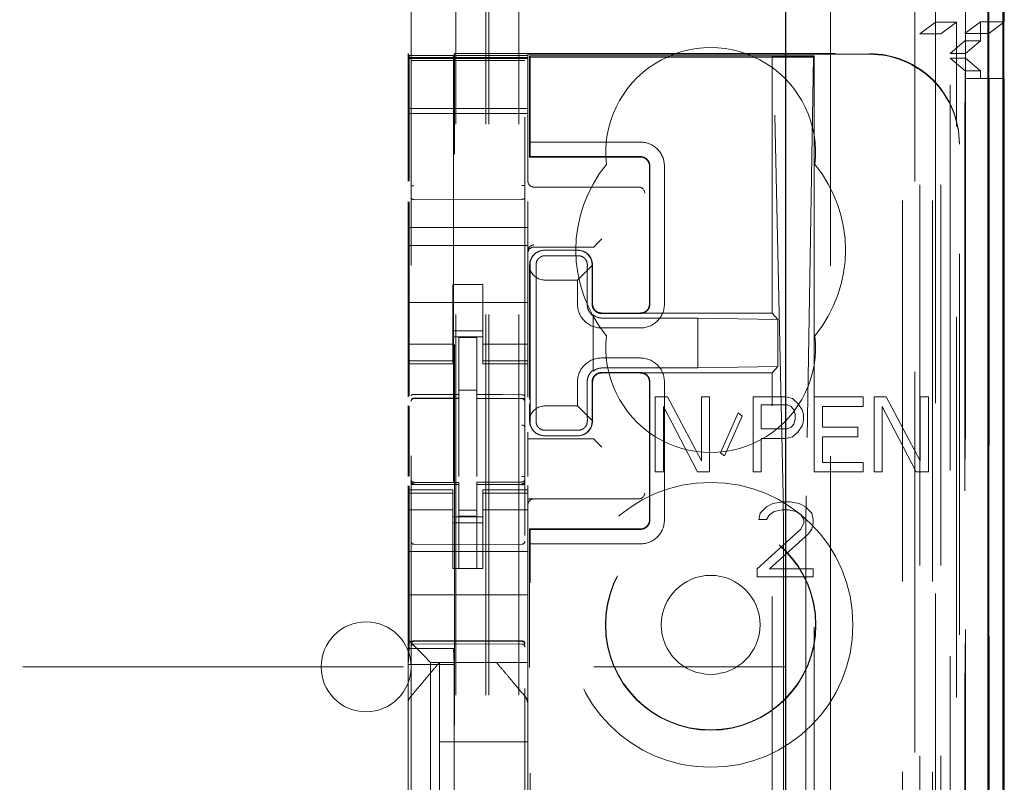
# Model space of a CAD drawing. Units: millimetres. Extents: x 11 to 205, y 5 to 292.
# Drawn here: x 82 to 85, y 138 to 140 of the extents above; entities that cross this region are included whole.
import ezdxf

# ---------------------------------------------------------------- set-up
doc = ezdxf.new("R2010")
doc.units = ezdxf.units.MM
doc.linetypes.add('HIDDEN', pattern=[1.905, 1.27, -0.635])

msp = doc.modelspace()

# ---------------------------------------------------------------- linework, layer by layer
at = {"color": 7, "linetype": 'HIDDEN', "lineweight": 18}
for p, q in [((83.1224, 113.0451), (83.1224, 248.0451)), ((83.2224, 113.0451), (83.2224, 248.0451)), ((84.5024, 248.0451), (84.5024, 113.0451)), ((84.6024, 248.0451), (84.6024, 113.0451)), ((83.1124, 113.0451), (83.1124, 223.8101)), ((83.0124, 113.0451), (83.0124, 223.6601)), ((84.7124, 221.1395), (84.7124, 139.9506)), ((84.7904, 142.7579), (84.7904, 113.0376)), ((84.544, 142.6992), (84.544, 117.7451)), ((84.2624, 142.4176), (84.2624, 117.7451)), ((84.6124, 140.0547), (84.6124, 140.8186)), ((82.8624, 140.514), (82.8624, 117.5135)), ((83.2424, 117.5132), (83.2424, 140.5143)), ((84.6124, 140.0547), (84.5607, 140.0159)), ((84.6124, 140.0547), (84.6824, 140.0547)), ((84.6124, 140.0547), (84.6124, 113.0451)), ((84.6307, 140.0159), (84.6824, 140.0547)), ((84.6824, 113.0376), (84.6824, 140.0547)), ((84.7107, 140.0176), (84.7624, 140.0563)), ((84.7624, 140.0563), (84.7624, 139.9926)), ((84.8424, 140.0563), (84.7624, 140.0563)), ((84.7907, 140.0176), (84.8395, 140.0542)), ((84.5607, 140.0159), (84.6307, 140.0159)), ((84.5607, 113.4778), (84.5607, 140.0159)), ((84.6307, 113.4778), (84.6307, 140.0159)), ((84.7107, 117.5376), (84.7107, 140.0176)), ((84.7107, 140.0176), (84.7907, 140.0176)), ((84.7907, 117.5376), (84.7907, 140.0176)), ((84.6612, 139.9506), (84.7109, 139.9926)), ((84.7109, 139.9926), (84.7624, 139.9926)), ((84.7109, 117.5626), (84.7109, 139.9926)), ((84.7124, 139.9506), (84.7624, 139.9926)), ((82.8524, 139.9442), (82.8524, 139.9501)), ((82.8524, 139.9501), (82.8557, 139.9433)), ((83.0074, 139.9501), (83.004, 139.9433)), ((83.0074, 139.9501), (84.3924, 139.9501)), ((83.0074, 118.6601), (83.0074, 139.9501)), ((84.6612, 117.6045), (84.6612, 139.9507)), ((84.7124, 139.9506), (84.6612, 139.9506)), ((84.7124, 139.9345), (84.7124, 139.9506)), ((82.8524, 139.9442), (83.2524, 139.9442)), ((82.8524, 139.937), (82.8524, 139.9442)), ((82.8524, 139.937), (83.2524, 139.937)), ((82.8524, 139.937), (82.8524, 139.9338)), ((83.2524, 139.9338), (82.8524, 139.9338)), ((82.8524, 139.9313), (82.8524, 139.9338)), ((82.8524, 139.8113), (82.8524, 139.9313)), ((82.8723, 139.927), (82.8624, 139.927)), ((83.0224, 139.927), (82.8723, 139.927)), ((83.2324, 139.927), (83.0224, 139.927)), ((83.2424, 139.927), (83.2324, 139.927)), ((83.2524, 139.948), (84.3924, 139.948)), ((83.2524, 139.948), (83.2524, 139.9442)), ((83.2524, 139.9442), (83.2524, 139.937)), ((83.2524, 139.937), (83.2524, 139.9338)), ((83.2524, 139.9338), (83.2524, 139.9313)), ((83.2524, 139.9313), (83.2524, 139.8113)), ((83.2582, 139.9427), (83.2582, 139.6051)), ((83.2582, 139.9427), (84.0682, 139.9427)), ((83.2582, 139.9427), (83.2604, 139.9378)), ((84.1564, 139.9378), (83.2604, 139.9378)), ((83.2604, 139.9378), (83.2604, 139.6551)), ((84.0682, 139.9427), (84.0721, 139.9399)), ((84.0682, 139.0851), (84.0682, 139.9427)), ((84.0682, 139.9427), (84.2082, 139.9427)), ((84.1041, 138.4753), (84.0721, 139.9399)), ((84.0721, 139.9399), (84.2053, 139.9399)), ((84.2053, 139.9399), (84.181, 138.4755)), ((84.2053, 139.9399), (84.2082, 139.9427)), ((84.2065, 139.9395), (84.2082, 139.9427)), ((84.2082, 139.9427), (84.2082, 132.2351)), ((84.7124, 139.9345), (84.6613, 139.9345)), ((84.6613, 117.6206), (84.6613, 139.9345)), ((84.7116, 139.8926), (84.6613, 139.9345)), ((84.7624, 139.8926), (84.7124, 139.9345)), ((84.7124, 139.9345), (84.7124, 117.6206)), ((84.7624, 139.8926), (84.7116, 139.8926)), ((84.7116, 117.6626), (84.7116, 139.8926)), ((84.7624, 139.8926), (84.7624, 139.8676)), ((84.7118, 139.8676), (84.7118, 117.6876)), ((84.7918, 139.8676), (84.7118, 139.8676)), ((84.7918, 117.6876), (84.7918, 139.8676)), ((84.7918, 139.8676), (84.8395, 139.8676)), ((82.8524, 139.8113), (82.8524, 139.7801)), ((82.856, 139.5258), (82.856, 139.7933)), ((83.0037, 139.7933), (83.0037, 137.9662)), ((83.2524, 139.8113), (83.2524, 139.7801)), ((82.8524, 139.7501), (82.8524, 139.7801)), ((83.2524, 139.767), (82.8524, 139.767)), ((83.2524, 139.7801), (83.2524, 139.7501)), ((82.8524, 139.7501), (83.2524, 139.7501)), ((82.8524, 139.5239), (82.8524, 139.7501)), ((83.2524, 139.5242), (83.2524, 139.7501)), ((83.2597, 139.6067), (83.2604, 139.6551)), ((83.628, 139.6551), (83.2604, 139.6551)), ((84.6924, 139.6501), (84.6924, 139.648)), ((84.6924, 118.9622), (84.6924, 139.648)), ((83.2582, 139.6051), (83.2597, 139.6067)), ((83.2582, 139.6051), (83.6282, 139.6051)), ((83.6281, 139.6067), (83.2597, 139.6067)), ((83.6582, 139.1151), (83.6582, 139.5751)), ((83.6597, 139.5751), (83.6597, 139.1151)), ((83.708, 139.1151), (83.708, 139.5751)), ((83.2724, 139.5051), (83.6154, 139.5051)), ((83.6154, 139.5051), (83.6223, 139.5051)), ((82.8524, 139.3701), (82.8524, 139.4564)), ((83.0224, 139.4629), (82.8723, 139.4637)), ((83.2324, 139.464), (83.0224, 139.4629)), ((83.2524, 139.3701), (83.2524, 139.4567)), ((82.856, 138.8073), (82.856, 139.4545)), ((82.8524, 139.3701), (83.2524, 139.3701)), ((82.8524, 139.3101), (82.8524, 139.3701)), ((83.2524, 139.3101), (83.2524, 139.3701)), ((83.4793, 139.312), (83.4993, 139.332)), ((82.8524, 139.3101), (83.2524, 139.3101)), ((82.8524, 139.3101), (82.8524, 139.0506)), ((83.2524, 139.3101), (83.2524, 139.0506)), ((83.2724, 139.3051), (83.4524, 139.3051)), ((83.3082, 139.2951), (83.4182, 139.2951)), ((83.3082, 139.2944), (83.4182, 139.2944)), ((83.4724, 139.3052), (83.4793, 139.312)), ((83.3101, 139.2762), (83.4201, 139.2762)), ((83.2582, 138.7975), (83.2582, 139.2451)), ((83.2599, 139.2318), (83.2597, 139.2451)), ((83.2599, 139.2318), (83.2599, 138.7904)), ((83.467, 139.244), (83.418, 139.1951)), ((83.4665, 139.2444), (83.4665, 139.1151)), ((83.4682, 139.2451), (83.4682, 139.1151)), ((83.308, 139.1951), (83.418, 139.1951)), ((83.418, 139.1951), (83.418, 139.1151)), ((83.0024, 139.1801), (83.1024, 139.1801)), ((83.0024, 139.0506), (83.0024, 139.1801)), ((83.1024, 139.0506), (83.1024, 139.1801)), ((83.2803, 139.1451), (83.2803, 138.8251)), ((83.4502, 139.1451), (83.4502, 139.1151)), ((82.8524, 139.1201), (83.2524, 139.1201)), ((83.4699, 138.891), (83.4699, 139.0791)), ((83.4702, 139.0758), (83.4702, 138.8944)), ((83.6281, 139.0835), (83.4981, 139.0835)), ((83.4982, 139.0851), (83.6282, 139.0851)), ((83.8199, 139.0683), (83.4999, 139.0683)), ((83.6282, 139.0851), (84.0682, 139.0851)), ((84.086, 139.0637), (83.8199, 139.0683)), ((83.8199, 138.9018), (83.8199, 139.0683)), ((84.086, 139.0637), (84.0682, 139.0851)), ((84.086, 138.9065), (84.086, 139.0637)), ((82.8524, 138.9511), (82.8524, 139.0506)), ((83.0024, 139.0506), (83.0024, 138.9511)), ((83.1024, 138.9511), (83.1024, 139.0506)), ((83.2524, 139.0506), (83.2524, 138.9511)), ((83.498, 139.0351), (83.628, 139.0351)), ((83.1024, 139.0251), (83.0024, 139.0251)), ((83.0024, 139.0051), (83.1024, 139.0051)), ((83.0824, 139.0026), (83.0224, 139.0029)), ((83.0224, 138.8132), (83.0224, 139.0029)), ((83.0824, 138.8131), (83.0824, 139.0026)), ((83.0024, 138.9815), (82.8524, 138.9815)), ((83.1024, 138.9815), (83.2524, 138.9815)), ((82.8524, 138.9258), (82.8524, 138.9511)), ((83.0024, 138.9258), (83.0024, 138.9511)), ((83.1024, 138.9258), (83.1024, 138.9511)), ((83.2524, 138.9258), (83.2524, 138.9511)), ((83.628, 138.9351), (83.498, 138.9351)), ((83.0024, 138.9258), (82.8524, 138.9258)), ((82.8524, 138.9151), (82.8524, 138.9258)), ((82.8524, 138.8053), (82.8524, 138.9151)), ((82.8524, 138.9151), (83.0024, 138.9151)), ((83.0024, 138.9258), (83.0024, 138.9151)), ((83.1024, 138.9258), (83.2524, 138.9258)), ((83.1024, 138.9151), (83.1024, 138.9258)), ((83.1024, 138.9151), (83.2524, 138.9151)), ((83.2524, 138.9258), (83.2524, 138.9151)), ((83.2524, 138.8045), (83.2524, 138.9151)), ((83.4999, 138.9018), (83.8199, 138.9018)), ((84.086, 138.9065), (83.8199, 138.9018)), ((84.086, 138.9065), (84.0682, 138.8851)), ((83.6281, 138.8867), (83.4981, 138.8867)), ((83.6282, 138.8851), (83.4982, 138.8851)), ((84.0682, 138.8851), (83.6282, 138.8851)), ((84.0682, 119.7251), (84.0682, 138.8851)), ((83.418, 138.8551), (83.418, 138.7751)), ((83.4502, 138.8551), (83.4502, 138.8251)), ((83.4665, 138.8551), (83.4665, 138.7258)), ((83.4682, 138.8551), (83.4682, 138.7251)), ((83.6582, 138.3951), (83.6582, 138.8551)), ((83.6597, 138.8551), (83.6597, 138.3951)), ((83.708, 138.3951), (83.708, 138.8551)), ((82.8723, 138.8017), (82.8723, 138.8009)), ((82.8724, 138.8009), (83.0224, 138.8011)), ((82.8724, 138.8004), (83.0224, 138.8004)), ((83.0824, 138.8276), (83.0224, 138.8279)), ((83.0224, 138.8132), (83.0224, 138.8004)), ((83.0224, 138.7126), (83.0224, 138.8004)), ((83.0824, 138.8131), (83.0824, 138.8001)), ((83.2149, 138.8005), (83.0824, 138.8012)), ((83.0824, 138.7123), (83.0824, 138.8001)), ((83.0824, 138.8001), (83.2324, 138.7993)), ((83.2407, 138.8004), (83.2149, 138.8005)), ((83.2324, 138.7997), (83.2324, 138.8)), ((83.6774, 138.8051), (83.6774, 138.5551)), ((83.7182, 138.8051), (83.6774, 138.8051)), ((83.8316, 138.5923), (83.7182, 138.8051)), ((83.8316, 138.8051), (83.8316, 138.5923)), ((83.8588, 138.8051), (83.8316, 138.8051)), ((83.8588, 138.5551), (83.8588, 138.8051)), ((84.1129, 138.8051), (84.004, 138.8051)), ((84.004, 138.8051), (84.004, 138.5551)), ((84.1355, 138.7998), (84.1129, 138.8051)), ((84.1537, 138.7838), (84.1355, 138.7998)), ((84.2081, 138.8051), (84.2081, 138.5551)), ((84.3714, 138.8051), (84.2081, 138.8051)), ((84.3714, 138.7732), (84.3714, 138.8051)), ((84.4077, 138.8051), (84.4077, 138.5551)), ((84.4485, 138.8051), (84.4077, 138.8051)), ((84.5619, 138.5923), (84.4485, 138.8051)), ((84.5619, 138.8051), (84.5619, 138.5923)), ((84.5892, 138.8051), (84.5619, 138.8051)), ((84.5892, 138.5551), (84.5892, 138.8051)), ((82.8524, 138.5395), (82.8524, 138.7762)), ((82.856, 138.5414), (82.856, 138.7743)), ((83.2424, 138.7019), (83.2424, 138.7898)), ((83.2582, 138.7251), (83.2582, 138.7825)), ((83.2599, 138.7895), (83.2599, 138.7384)), ((83.418, 138.7751), (83.308, 138.7751)), ((83.418, 138.7751), (83.467, 138.7262)), ((83.7046, 138.7732), (83.818, 138.5551)), ((83.7046, 138.5551), (83.7046, 138.7732)), ((84.0312, 138.7785), (84.1174, 138.7785)), ((84.0312, 138.6987), (84.0312, 138.7785)), ((84.1174, 138.7785), (84.131, 138.7732)), ((84.131, 138.7732), (84.1401, 138.7625)), ((84.1673, 138.7625), (84.1537, 138.7838)), ((84.2353, 138.7732), (84.3714, 138.7732)), ((84.2353, 138.704), (84.2353, 138.7732)), ((84.4349, 138.5551), (84.4349, 138.7732)), ((84.4349, 138.7732), (84.5483, 138.5551)), ((83.2597, 138.7251), (83.2599, 138.7384)), ((83.9541, 138.7519), (83.8951, 138.6189)), ((83.9087, 138.6083), (83.9677, 138.7413)), ((83.9677, 138.7413), (83.9541, 138.7519)), ((84.1401, 138.7625), (84.1446, 138.7466)), ((84.1446, 138.7466), (84.1446, 138.7306)), ((84.1718, 138.7466), (84.1673, 138.7625)), ((84.1718, 138.7253), (84.1718, 138.7466)), ((83.0224, 138.5402), (83.0224, 138.7126)), ((83.0824, 138.7126), (83.0824, 138.5402)), ((84.131, 138.704), (84.1174, 138.6987)), ((84.1401, 138.7147), (84.131, 138.704)), ((84.1446, 138.7306), (84.1401, 138.7147)), ((84.1537, 138.6881), (84.1673, 138.7093)), ((84.1673, 138.7093), (84.1718, 138.7253)), ((84.3533, 138.704), (84.2353, 138.704)), ((84.3533, 138.6721), (84.3533, 138.704)), ((83.2524, 138.6592), (83.2524, 138.6876)), ((83.4182, 138.6758), (83.3082, 138.6758)), ((83.4182, 138.6751), (83.3082, 138.6751)), ((83.4201, 138.694), (83.3101, 138.694)), ((84.1174, 138.6987), (84.0312, 138.6987)), ((84.1129, 138.6668), (84.1355, 138.6721)), ((84.1355, 138.6721), (84.1537, 138.6881)), ((84.2353, 138.6721), (84.3533, 138.6721)), ((84.2353, 138.587), (84.2353, 138.6721)), ((83.2524, 138.6651), (83.4524, 138.6651)), ((83.2524, 138.6592), (83.2524, 138.6581)), ((83.2524, 138.6381), (83.2524, 138.6581)), ((83.2524, 138.6381), (83.2524, 138.5399)), ((83.4724, 138.665), (83.4793, 138.6581)), ((83.4793, 138.6581), (83.4993, 138.6381)), ((84.0312, 138.6668), (84.1129, 138.6668)), ((84.0312, 138.5551), (84.0312, 138.6668)), ((83.0824, 138.6126), (83.0824, 138.5402)), ((83.8951, 138.6189), (83.9087, 138.6083)), ((84.3714, 138.587), (84.2353, 138.587)), ((84.3714, 138.5551), (84.3714, 138.587)), ((83.6774, 138.5551), (83.7046, 138.5551)), ((83.818, 138.5551), (83.8588, 138.5551)), ((84.004, 138.5551), (84.0312, 138.5551)), ((84.2081, 138.5551), (84.3714, 138.5551)), ((84.4077, 138.5551), (84.4349, 138.5551)), ((84.5483, 138.5551), (84.5892, 138.5551)), ((82.8524, 138.4951), (82.8524, 138.5093)), ((82.856, 137.9662), (82.856, 138.5074)), ((82.8621, 138.5243), (82.8628, 138.5205)), ((82.8624, 138.5237), (82.8624, 138.5251)), ((82.8624, 138.5237), (82.8624, 138.5237)), ((82.8723, 138.513), (82.8724, 138.515)), ((83.0224, 138.5129), (82.8723, 138.5137)), ((82.8723, 138.5137), (82.8723, 138.5137)), ((82.8723, 138.5137), (83.0224, 138.5129)), ((83.0224, 138.5204), (82.8724, 138.5204)), ((83.0224, 138.5204), (83.0224, 138.5129)), ((83.0224, 138.2329), (83.0224, 138.5129)), ((83.0224, 138.5129), (83.0224, 138.5129)), ((83.2324, 138.5215), (83.0824, 138.5207)), ((83.0824, 138.5207), (83.0824, 138.5131)), ((83.2324, 138.514), (83.0824, 138.5132)), ((83.0824, 138.5132), (83.2324, 138.514)), ((83.0824, 138.2332), (83.0824, 138.5131)), ((83.2324, 138.514), (83.2324, 138.514)), ((83.2424, 138.5256), (83.2424, 138.524)), ((83.2424, 138.524), (83.2424, 138.524)), ((83.2524, 138.5096), (83.2524, 138.4951)), ((82.8524, 138.4844), (82.8524, 138.4951)), ((83.0024, 138.4951), (82.8524, 138.4951)), ((83.0024, 138.4844), (82.8524, 138.4844)), ((82.8524, 138.4591), (82.8524, 138.4844)), ((82.8624, 138.3429), (82.8624, 138.4837)), ((83.0024, 138.4951), (83.0024, 138.4844)), ((83.0024, 138.4591), (83.0024, 138.4844)), ((83.1024, 138.4844), (83.1024, 138.4951)), ((83.2524, 138.4951), (83.1024, 138.4951)), ((83.1024, 138.4844), (83.2524, 138.4844)), ((83.1024, 138.4591), (83.1024, 138.4844)), ((83.2424, 138.484), (83.2424, 138.3429)), ((83.2524, 138.4951), (83.2524, 138.4844)), ((83.2524, 138.4591), (83.2524, 138.4844)), ((82.8524, 138.3596), (82.8524, 138.4591)), ((83.0024, 138.4591), (83.0024, 138.3596)), ((83.1024, 138.3596), (83.1024, 138.4591)), ((83.6154, 138.4651), (83.2524, 138.4651)), ((83.2524, 138.4591), (83.2524, 138.3596)), ((83.6223, 138.4651), (83.6154, 138.4651)), ((84.0486, 138.4391), (84.0278, 138.4179)), ((84.0695, 138.4498), (84.0486, 138.4391)), ((84.1059, 138.4551), (84.0695, 138.4498)), ((84.1267, 138.4551), (84.1059, 138.4551)), ((84.158, 138.4498), (84.1267, 138.4551)), ((84.1788, 138.4391), (84.158, 138.4498)), ((84.1997, 138.4179), (84.1788, 138.4391)), ((83.0024, 138.4286), (82.8524, 138.4286)), ((83.0024, 138.4051), (83.1024, 138.4051)), ((83.0824, 138.4275), (83.0224, 138.4271)), ((83.0824, 138.4082), (83.0224, 138.4079)), ((83.1024, 138.4286), (83.2524, 138.4286)), ((84.0278, 138.4179), (84.0226, 138.3966)), ((84.0486, 138.3966), (84.059, 138.4125)), ((84.059, 138.4125), (84.0747, 138.4232)), ((84.0747, 138.4232), (84.1007, 138.4285)), ((84.1007, 138.4285), (84.1215, 138.4285)), ((84.1215, 138.4285), (84.1476, 138.4232)), ((84.1476, 138.4232), (84.1632, 138.4125)), ((84.1632, 138.4125), (84.1736, 138.3966)), ((84.2049, 138.3966), (84.1997, 138.4179)), ((83.1024, 138.3851), (83.0024, 138.3851)), ((84.0226, 138.3966), (84.0486, 138.3966)), ((84.1736, 138.3859), (84.1632, 138.3647)), ((84.1736, 138.3966), (84.1736, 138.3859)), ((84.1997, 138.3647), (84.2049, 138.3859)), ((84.2049, 138.3859), (84.2049, 138.3966)), ((82.8524, 138.3596), (82.8524, 138.2582)), ((83.0024, 138.2582), (83.0024, 138.3596)), ((83.1024, 138.2582), (83.1024, 138.3596)), ((83.2524, 138.3596), (83.2524, 138.2582)), ((83.2582, 135.9975), (83.2582, 138.3651)), ((83.2582, 138.3651), (83.6282, 138.3651)), ((83.2582, 138.3651), (83.2597, 138.3635)), ((83.2604, 138.3151), (83.2597, 138.3635)), ((83.6281, 138.3635), (83.2597, 138.3635)), ((84.1632, 138.3647), (84.0174, 138.2317)), ((84.059, 138.2317), (84.1892, 138.3487)), ((84.1892, 138.3487), (84.1997, 138.3647)), ((83.0224, 138.3129), (82.8723, 138.3137)), ((83.2324, 138.314), (83.0224, 138.3129)), ((83.2604, 138.3151), (83.628, 138.3151)), ((83.2604, 130.5656), (83.2604, 138.3151)), ((84.1054, 138.3085), (84.1054, 120.3016)), ((84.1801, 120.3014), (84.1801, 138.3088)), ((82.8524, 138.2901), (83.2524, 138.2901)), ((82.8524, 138.2017), (82.8524, 138.2582)), ((83.0024, 138.2326), (83.0024, 138.2582)), ((83.1024, 138.2582), (83.1024, 138.2326)), ((83.2524, 138.2582), (83.2524, 138.2017)), ((83.1024, 138.2326), (83.0024, 138.2326)), ((83.0824, 138.2332), (83.0224, 138.2329)), ((84.0174, 138.2317), (84.0174, 138.2051)), ((84.2049, 138.2317), (84.059, 138.2317)), ((84.2049, 138.2051), (84.2049, 138.2317)), ((82.8524, 138.2017), (82.8524, 138.1451)), ((83.2524, 138.2017), (83.2524, 138.1451)), ((84.0174, 138.2051), (84.2049, 138.2051)), ((82.8524, 138.1451), (83.2524, 138.1451)), ((82.8524, 138.0282), (82.8524, 138.1451)), ((83.2524, 138.0282), (83.2524, 138.1451)), ((82.8524, 137.9951), (82.8524, 138.0282)), ((83.2524, 138.0282), (83.2524, 137.9717)), ((82.8758, 137.9717), (82.8524, 137.9951)), ((82.8524, 137.7842), (82.8524, 137.9951)), ((82.8723, 137.9901), (83.0224, 137.9909)), ((82.8723, 137.9811), (83.0224, 137.9819)), ((83.0224, 137.9909), (83.2324, 137.9898)), ((83.0224, 137.9819), (83.2324, 137.9808)), ((82.856, 137.9662), (82.8533, 137.9128)), ((82.856, 137.9662), (83.0037, 137.9662)), ((82.8758, 137.9717), (82.9039, 137.9435)), ((83.0037, 137.9662), (83.0064, 137.9128)), ((83.2524, 137.9717), (83.2524, 137.9435)), ((82.8533, 137.9128), (83.0064, 137.9128)), ((82.8533, 137.9128), (82.8533, 136.9728)), ((82.9274, 137.9201), (82.9039, 137.9435)), ((82.9274, 137.9201), (83.2524, 137.9201)), ((82.9274, 136.6901), (82.9274, 137.9201)), ((82.9574, 137.9201), (82.9574, 137.9201)), ((82.9574, 137.9201), (82.9574, 137.6551)), ((83, 137.9201), (83.1047, 137.9201)), ((83.0064, 137.9128), (83.0064, 136.9728)), ((83.1474, 137.9201), (83.1474, 137.9201)), ((83.2524, 137.9435), (83.2524, 137.9201)), ((83.2524, 137.7842), (83.2524, 137.9201)), ((60.6124, 137.9051), (84.1124, 137.9051)), ((82.8524, 137.6895), (82.8524, 137.7842)), ((83.2453, 137.8035), (83.2453, 137.8035)), ((83.2524, 137.7842), (83.2524, 137.6895)), ((82.8524, 136.9207), (82.8524, 137.6895)), ((83.2524, 137.6895), (83.2524, 136.9207)), ((83.2524, 137.6895), (83.2524, 137.6895)), ((82.9574, 137.4301), (82.9574, 137.6551)), ((83.2524, 137.6551), (82.9574, 137.6551))]:
    msp.add_line(p, q, dxfattribs=at)
at = {"color": 7, "linetype": 'Continuous', "lineweight": 25}
for p, q in [((84.8395, 142.8431), (84.8395, 113.0376)), ((84.7879, 142.7431), (84.7879, 113.0376)), ((84.8379, 142.7431), (84.8379, 113.0376)), ((84.1124, 142.2676), (84.1124, 117.994)), ((84.8424, 140.0563), (84.8424, 140.8186)), ((84.8395, 140.0542), (84.8424, 140.0563)), ((84.8395, 139.8676), (84.8424, 139.8676)), ((84.8424, 117.6876), (84.8424, 139.8676))]:
    msp.add_line(p, q, dxfattribs=at)
at = {"color": 7, "linetype": 'HIDDEN', "lineweight": 18, "flags": 128}
for points in [[(82.8724, 138.8137), (82.9564, 138.8135), (83.0224, 138.8132)], [(83.0824, 138.8131), (83.1664, 138.8128), (83.2324, 138.8126)], [(82.8723, 138.5126), (82.9564, 138.5128), (83.0224, 138.5129)], [(83.0824, 138.5131), (83.1664, 138.5134), (83.2324, 138.5137)], [(82.8723, 137.9915), (82.9563, 137.9917), (83.0224, 137.9919)], [(83.0224, 137.9919), (83.14, 137.9916), (83.2324, 137.9913)]]:
    msp.add_lwpolyline(points, dxfattribs=at)
at = {"color": 7, "linetype": 'HIDDEN', "lineweight": 18}
for radius in [0.475, 0.3515, 0.3502, 0.165]:
    msp.add_circle((83.8624, 138.0451), radius, dxfattribs=at)
for centre, radius, start, end in [((83.8624, 139.6201), 0.35, 353.5326, 186.4674), ((83.6281, 139.5752), 0.0799, 359.9475, 90.0804), ((83.6283, 139.5752), 0.0299, 359.8759, 90.1257), ((83.8624, 139.2951), 0.45, 140.6085, 219.3915), ((83.8624, 139.2951), 0.45, 320.6085, 39.3915), ((83.2724, 139.5251), 0.02, 180, 270), ((83.6223, 139.4851), 0.02, 0, 90), ((83.2724, 139.292), 0.02, 89.9998, 179.9998), ((83.2724, 139.2851), 0.02, 90, 180), ((83.3082, 139.2451), 0.05, 90, 180), ((83.4182, 139.2451), 0.05, 360, 90), ((83.4979, 139.115), 0.0799, 179.9475, 270.0804), ((83.6281, 139.115), 0.0799, 269.9476, 0.0805), ((83.4997, 139.1148), 0.0465, 230.196, 270.3143), ((83.8624, 138.9701), 0.35, 173.5326, 6.4674), ((83.4979, 138.8552), 0.0799, 89.9476, 180.0805), ((83.6281, 138.8552), 0.0799, 359.9475, 90.0804), ((83.4997, 138.8553), 0.0465, 89.6794, 129.7957), ((82.8724, 138.7904), 0.01, 90, 180), ((83.2324, 138.7893), 0.01, 0, 89.7), ((83.3082, 138.7251), 0.05, 180, 270), ((83.4182, 138.7251), 0.05, 270, 0), ((82.8724, 138.5304), 0.01, 180, 270), ((83.2324, 138.5315), 0.01, 270.3, 0), ((83.6223, 138.4851), 0.02, 270, 0), ((83.2724, 138.4451), 0.02, 90, 180), ((83.6281, 138.395), 0.0799, 269.9476, 0.0805), ((83.6283, 138.395), 0.0299, 269.876, 0.1258), ((82.8724, 138.3237), 0.01, 180, 269.6997), ((83.2324, 138.324), 0.01, 270.3003, 0), ((82.7124, 137.9051), 0.15, 0, 180), ((82.8724, 137.9711), 0.01, 90.3, 180), ((83.2324, 137.9708), 0.01, 359.9972, 89.7), ((82.7124, 137.9051), 0.15, 180, 0)]:
    msp.add_arc(centre, radius, start, end, dxfattribs=at)
for centre, major_axis, ratio, start_param, end_param in [((84.3924, 139.6501), (0, -0.3), 0.999944, 1.570796, 3.141593), ((82.8557, 139.7933), (0, 0.15), 0.001745, 4.712389, 6.279695), ((83.004, 139.7933), (0, 0.15), 0.001745, 0.003491, 1.570796), ((84.1565, 139.9395), (0.05, 0), 0.034921, 4.710642, 6.263985), ((84.3924, 139.648), (0, -0.3), 0.999944, 1.570796, 3.141593), ((83.3081, 139.2459), (0.0328, 0.0357), 0.998249, 0.740994, 2.329246), ((83.4181, 139.2459), (0.0328, 0.0357), 0.998249, 5.416765, 7.024179), ((83.4524, 139.3052), (0.02, 0), 0.003491, 4.712389, 6.279695), ((83.3081, 139.2451), (0.0354, 0.0354), 0.998256, 2.624704, 3.926118), ((83.3081, 138.7251), (-0.0354, 0.0354), 0.998256, 5.49866, 6.800074), ((83.3081, 138.7242), (-0.0328, 0.0357), 0.998249, 0.812347, 2.400599), ((83.4181, 138.7242), (-0.0328, 0.0357), 0.998249, 2.400599, 4.008017), ((83.4524, 138.665), (0.02, 0), 0.003491, 0.003491, 1.570796), ((84.1025, 138.3085), (0, 0.2), 0.014483, 4.712415, 5.698163), ((84.1823, 138.3088), (0, 0.2), 0.010994, 0.58511, 1.570859)]:
    msp.add_ellipse(centre, major_axis=major_axis, ratio=ratio, start_param=start_param, end_param=end_param, dxfattribs=at)
for points, knots in [([(83.6597, 139.5751), (83.6593, 139.5787), (83.6586, 139.5859), (83.6531, 139.5954), (83.645, 139.6025), (83.6362, 139.6062), (83.6304, 139.6065), (83.6281, 139.6067)], [0, 0, 0, 0, 0.218858, 0.433, 0.647142, 0.861285, 1, 1, 1, 1]), ([(82.8624, 139.4708), (82.8624, 139.4723), (82.8624, 139.4752), (82.8624, 139.4845), (82.8624, 139.4963), (82.8624, 139.5051), (82.8624, 139.5095)], [0, 0, 0, 0, 0.245635, 0.496972, 0.750138, 1, 1, 1, 1]), ([(83.2424, 139.5098), (83.2424, 139.5054), (83.2424, 139.4966), (83.2424, 139.4848), (83.2424, 139.4755), (83.2424, 139.4726), (83.2424, 139.4711)], [0, 0, 0, 0, 0.249862, 0.503028, 0.754365, 1, 1, 1, 1]), ([(82.8723, 139.4637), (82.8716, 139.4637), (82.8702, 139.4638), (82.8682, 139.4642), (82.8663, 139.465), (82.8645, 139.4662), (82.8628, 139.4681), (82.8625, 139.4698), (82.8624, 139.4708)], [0, 0, 0, 0, 0.11817, 0.2407925, 0.3697973, 0.5068451, 0.7253578, 1, 1, 1, 1]), ([(83.2324, 139.464), (83.2331, 139.464), (83.2345, 139.4641), (83.2365, 139.4646), (83.2384, 139.4653), (83.2403, 139.4665), (83.242, 139.4684), (83.2422, 139.4701), (83.2424, 139.4711)], [0, 0, 0, 0, 0.1181412, 0.2407537, 0.3697668, 0.50684, 0.7253434, 1, 1, 1, 1]), ([(83.3101, 139.2762), (83.307, 139.2759), (83.3008, 139.2754), (83.2925, 139.2711), (83.2859, 139.2651), (83.2804, 139.2559), (83.2799, 139.2493), (83.2795, 139.2451)], [0, 0, 0, 0, 0.166173, 0.332213, 0.501819, 0.686046, 1, 1, 1, 1]), ([(83.4509, 139.2451), (83.4506, 139.2487), (83.4501, 139.2551), (83.4448, 139.2648), (83.4368, 139.272), (83.4278, 139.2757), (83.4223, 139.2761), (83.4201, 139.2762)], [0, 0, 0, 0, 0.272504, 0.485942, 0.700868, 0.885576, 1, 1, 1, 1]), ([(83.2795, 139.2451), (83.2797, 139.2333), (83.2801, 139.2097), (83.2803, 139.1729), (83.2803, 139.1513), (83.2803, 139.1451)], [0, 0, 0, 0, 0.416422, 0.832896, 1, 1, 1, 1]), ([(83.4502, 139.1451), (83.4502, 139.1606), (83.4503, 139.1916), (83.4505, 139.2251), (83.4508, 139.2406), (83.4509, 139.2451)], [0, 0, 0, 0, 0.416748, 0.833479, 1, 1, 1, 1]), ([(83.4702, 139.0758), (83.4699, 139.076), (83.4692, 139.0762), (83.4644, 139.0801), (83.4584, 139.0871), (83.4532, 139.0968), (83.4506, 139.1065), (83.4503, 139.1128), (83.4502, 139.1151)], [0, 0, 0, 0, 0.187321, 0.374993, 0.555625, 0.724775, 0.89794, 1, 1, 1, 1]), ([(83.4665, 139.1151), (83.4669, 139.1115), (83.4676, 139.1043), (83.4731, 139.0948), (83.4811, 139.0877), (83.49, 139.084), (83.4958, 139.0836), (83.4981, 139.0835)], [0, 0, 0, 0, 0.218858, 0.433, 0.647142, 0.861285, 1, 1, 1, 1]), ([(83.4682, 139.1151), (83.4687, 139.1112), (83.4696, 139.1033), (83.4765, 139.0934), (83.4864, 139.0864), (83.4943, 139.0855), (83.4982, 139.0851)], [0, 0, 0, 0, 0.25, 0.5, 0.75, 1, 1, 1, 1]), ([(83.6281, 139.0835), (83.6317, 139.0839), (83.6389, 139.0846), (83.6484, 139.0901), (83.6554, 139.0981), (83.6592, 139.107), (83.6595, 139.1128), (83.6597, 139.1151)], [0, 0, 0, 0, 0.218858, 0.433, 0.647142, 0.861285, 1, 1, 1, 1]), ([(83.4699, 139.0791), (83.47, 139.0784), (83.4701, 139.0773), (83.4701, 139.0762), (83.4702, 139.0758)], [0, 0, 0, 0, 0.608865, 1, 1, 1, 1]), ([(83.4502, 138.8551), (83.4505, 138.8593), (83.4511, 138.8678), (83.4559, 138.8791), (83.4619, 138.8874), (83.4671, 138.8923), (83.4698, 138.8943), (83.4701, 138.8943), (83.4702, 138.8944)], [0, 0, 0, 0, 0.185882, 0.37207, 0.551979, 0.721035, 0.894469, 1, 1, 1, 1]), ([(83.4981, 138.8867), (83.4945, 138.8863), (83.4873, 138.8856), (83.4778, 138.8801), (83.4707, 138.872), (83.467, 138.8632), (83.4666, 138.8574), (83.4665, 138.8551)], [0, 0, 0, 0, 0.218858, 0.433, 0.647142, 0.861285, 1, 1, 1, 1]), ([(83.4982, 138.8851), (83.4943, 138.8846), (83.4864, 138.8838), (83.4765, 138.8768), (83.4696, 138.8669), (83.4687, 138.859), (83.4682, 138.8551)], [0, 0, 0, 0, 0.25, 0.5, 0.75, 1, 1, 1, 1]), ([(83.4702, 138.8944), (83.4701, 138.8937), (83.47, 138.8926), (83.47, 138.8914), (83.4699, 138.891)], [0, 0, 0, 0, 0.6428939, 1, 1, 1, 1]), ([(83.6597, 138.8551), (83.6593, 138.8587), (83.6586, 138.8659), (83.6531, 138.8754), (83.645, 138.8825), (83.6362, 138.8862), (83.6304, 138.8865), (83.6281, 138.8867)], [0, 0, 0, 0, 0.218858, 0.433, 0.647142, 0.861285, 1, 1, 1, 1]), ([(82.8724, 138.8137), (82.8713, 138.8137), (82.8693, 138.8136), (82.8665, 138.8128), (82.8643, 138.8117), (82.8628, 138.8102), (82.8624, 138.809), (82.8624, 138.8085), (82.8624, 138.8084)], [0, 0, 0, 0, 0.1834606, 0.3665629, 0.559024, 0.7740752, 0.9867005, 1, 1, 1, 1]), ([(83.2324, 138.8126), (83.2334, 138.8126), (83.2355, 138.8125), (83.2382, 138.8117), (83.2405, 138.8105), (83.242, 138.809), (83.2424, 138.8079), (83.2424, 138.8073), (83.2424, 138.8073)], [0, 0, 0, 0, 0.183989, 0.367609, 0.56083, 0.776968, 0.986669, 1, 1, 1, 1]), ([(83.2803, 138.8251), (83.2803, 138.8096), (83.2802, 138.7785), (83.2799, 138.7451), (83.2796, 138.7295), (83.2795, 138.7251)], [0, 0, 0, 0, 0.416748, 0.833479, 1, 1, 1, 1]), ([(83.4509, 138.7251), (83.4507, 138.7369), (83.4504, 138.7605), (83.4502, 138.7973), (83.4502, 138.8189), (83.4502, 138.8251)], [0, 0, 0, 0, 0.416422, 0.832896, 1, 1, 1, 1]), ([(83.2795, 138.7251), (83.2798, 138.7215), (83.2802, 138.7151), (83.2855, 138.7053), (83.2935, 138.6982), (83.3024, 138.6945), (83.308, 138.6941), (83.3101, 138.694)], [0, 0, 0, 0, 0.272504, 0.485942, 0.700868, 0.885576, 1, 1, 1, 1]), ([(83.4201, 138.694), (83.4232, 138.6943), (83.4295, 138.6948), (83.4378, 138.699), (83.4444, 138.7051), (83.4499, 138.7143), (83.4505, 138.7209), (83.4509, 138.7251)], [0, 0, 0, 0, 0.166173, 0.332213, 0.501819, 0.686046, 1, 1, 1, 1]), ([(82.8624, 138.5195), (82.8624, 138.5195), (82.8624, 138.5186), (82.8629, 138.5169), (82.8647, 138.515), (82.8669, 138.5137), (82.8695, 138.5128), (82.8714, 138.5126), (82.8723, 138.5126), (82.8723, 138.5126)], [0, 0, 0, 0, 0.011935, 0.287409, 0.496594, 0.675049, 0.835957, 0.997349, 1, 1, 1, 1]), ([(83.2395, 138.5144), (83.2389, 138.514), (83.2379, 138.5132), (83.2361, 138.5123), (83.2342, 138.5118), (83.233, 138.5118), (83.2323, 138.5117)], [0, 0, 0, 0, 0.262866, 0.520212, 0.767165, 1, 1, 1, 1]), ([(83.2424, 138.5206), (83.2424, 138.5206), (83.2424, 138.5196), (83.2418, 138.518), (83.2401, 138.5161), (83.2378, 138.5147), (83.2353, 138.5139), (83.2334, 138.5137), (83.2324, 138.5137), (83.2324, 138.5137)], [0, 0, 0, 0, 0.011966, 0.285115, 0.495032, 0.674028, 0.835252, 0.996694, 1, 1, 1, 1]), ([(83.2417, 138.4836), (83.2417, 138.4861), (83.2417, 138.4909), (83.2417, 138.4978), (83.2417, 138.5043), (83.2417, 138.5079), (83.2417, 138.5097)], [0, 0, 0, 0, 0.250059, 0.500079, 0.750059, 1, 1, 1, 1]), ([(83.6281, 138.3635), (83.6317, 138.3639), (83.6389, 138.3646), (83.6484, 138.3701), (83.6554, 138.3781), (83.6592, 138.387), (83.6595, 138.3928), (83.6597, 138.3951)], [0, 0, 0, 0, 0.218858, 0.433, 0.647142, 0.861285, 1, 1, 1, 1]), ([(82.8723, 137.9915), (82.8717, 137.9915), (82.8704, 137.9914), (82.8685, 137.9911), (82.8667, 137.9907), (82.8648, 137.9899), (82.8634, 137.9889), (82.8625, 137.9879), (82.8624, 137.9872), (82.8624, 137.9869)], [0, 0, 0, 0, 0.1156121, 0.2370928, 0.3653688, 0.5012277, 0.7035843, 0.8400999, 1, 1, 1, 1]), ([(82.8624, 137.98), (82.8624, 137.9801), (82.8624, 137.9814), (82.8629, 137.9838), (82.8647, 137.9868), (82.8675, 137.989), (82.8702, 137.99), (82.8718, 137.9901), (82.8723, 137.9901)], [0, 0, 0, 0, 0.017151, 0.244299, 0.471578, 0.694602, 0.907975, 1, 1, 1, 1]), ([(83.2324, 137.9913), (83.233, 137.9913), (83.2343, 137.9913), (83.2362, 137.991), (83.2381, 137.9905), (83.2401, 137.9897), (83.2417, 137.9885), (83.2423, 137.9875), (83.2424, 137.9869), (83.2424, 137.9868), (83.2424, 137.9867)], [0, 0, 0, 0, 0.11262, 0.233119, 0.362421, 0.50145, 0.750666, 0.923056, 0.973588, 1, 1, 1, 1]), ([(83.2424, 137.9797), (83.2424, 137.9798), (83.2424, 137.9811), (83.2419, 137.9835), (83.24, 137.9865), (83.2372, 137.9887), (83.2345, 137.9897), (83.2329, 137.9897), (83.2324, 137.9898)], [0, 0, 0, 0, 0.017175, 0.244254, 0.471462, 0.694437, 0.90782, 1, 1, 1, 1]), ([(82.8594, 137.8035), (82.8774, 137.8248), (82.9043, 137.8569), (82.9372, 137.8961), (82.9509, 137.9124), (82.9574, 137.9201)], [0, 0, 0, 0, 0.514855, 0.772089, 1, 1, 1, 1]), ([(82.9574, 137.9201), (82.9578, 137.9201), (82.9594, 137.9201), (82.9698, 137.9201), (82.9806, 137.9201), (82.9874, 137.9201), (82.9924, 137.9201), (82.9958, 137.9201), (82.9986, 137.9201), (82.9996, 137.9201), (83, 137.9201)], [0, 0, 0, 0, 0.1221541, 0.4755011, 0.6789856, 0.8073759, 0.8855577, 0.9641127, 0.9860097, 1, 1, 1, 1]), ([(83.1474, 137.9201), (83.1536, 137.9126), (83.167, 137.8967), (83.1998, 137.8576), (83.227, 137.8253), (83.2453, 137.8035)], [0, 0, 0, 0, 0.2217421, 0.4744533, 1, 1, 1, 1]), ([(82.8524, 137.7842), (82.8528, 137.7882), (82.8535, 137.7952), (82.8576, 137.801), (82.8594, 137.8035)], [0, 0, 0, 0, 0.566485, 1, 1, 1, 1]), ([(83.251, 137.7857), (83.2506, 137.7889), (83.2499, 137.7955), (83.246, 137.8008), (83.244, 137.8035)], [0, 0, 0, 0, 0.499553, 1, 1, 1, 1]), ([(83.2453, 137.8035), (83.2471, 137.801), (83.2512, 137.7952), (83.252, 137.7882), (83.2524, 137.7842)], [0, 0, 0, 0, 0.4335162, 1, 1, 1, 1])]:
    msp.add_open_spline(points, degree=3, knots=knots, dxfattribs=at)
for points in [[(82.8723, 139.5095), (82.871, 139.5095), (82.8684, 139.5095), (82.8651, 139.5095), (82.8628, 139.5095), (82.8625, 139.5095), (82.8624, 139.5095)], [(83.2324, 139.5098), (83.2337, 139.5098), (83.2363, 139.5098), (83.2396, 139.5098), (83.2419, 139.5098), (83.2422, 139.5098), (83.2424, 139.5098)], [(83.6582, 139.1151), (83.6578, 139.1112), (83.6569, 139.1033), (83.65, 139.0934), (83.64, 139.0864), (83.6322, 139.0855), (83.6282, 139.0851)], [(83.6282, 138.8851), (83.6322, 138.8846), (83.64, 138.8838), (83.65, 138.8768), (83.6569, 138.8669), (83.6578, 138.859), (83.6582, 138.8551)], [(82.8624, 138.791), (82.8625, 138.7923), (82.8628, 138.795), (82.8651, 138.7985), (82.8683, 138.801), (82.871, 138.8015), (82.8723, 138.8017)], [(82.8624, 138.7906), (82.8625, 138.7919), (82.8628, 138.7945), (82.8651, 138.7977), (82.8684, 138.8), (82.871, 138.8003), (82.8723, 138.8005)], [(83.2424, 138.7901), (83.2422, 138.7914), (83.2419, 138.794), (83.2396, 138.7972), (83.2363, 138.7995), (83.2337, 138.7999), (83.2324, 138.8)], [(83.2424, 138.7898), (83.2422, 138.7911), (83.2419, 138.7937), (83.2396, 138.7969), (83.2363, 138.7992), (83.2337, 138.7995), (83.2324, 138.7997)], [(83.2424, 138.7019), (83.2422, 138.7032), (83.2418, 138.7057), (83.2395, 138.7089), (83.2362, 138.7111), (83.2337, 138.7114), (83.2324, 138.7115)], [(83.2423, 138.5402), (83.2424, 138.5402), (83.2424, 138.5402), (83.2419, 138.5402), (83.241, 138.5402), (83.2398, 138.5402), (83.2382, 138.5402), (83.2364, 138.5402), (83.2344, 138.5402), (83.2331, 138.5402), (83.2324, 138.5402)], [(82.8624, 138.5251), (82.8625, 138.5238), (82.8628, 138.5213), (82.8651, 138.5181), (82.8684, 138.5159), (82.8711, 138.5156), (82.8724, 138.5155)], [(82.8624, 138.5237), (82.8625, 138.5223), (82.8628, 138.5197), (82.8651, 138.5162), (82.8683, 138.5137), (82.8709, 138.5132), (82.8723, 138.513)], [(83.2423, 138.5256), (83.2422, 138.5243), (83.2419, 138.5217), (83.2397, 138.5183), (83.2364, 138.5158), (83.2338, 138.5154), (83.2325, 138.5152)]]:
    msp.add_open_spline(points, degree=3, dxfattribs=at)

doc.saveas('drawing.dxf')
